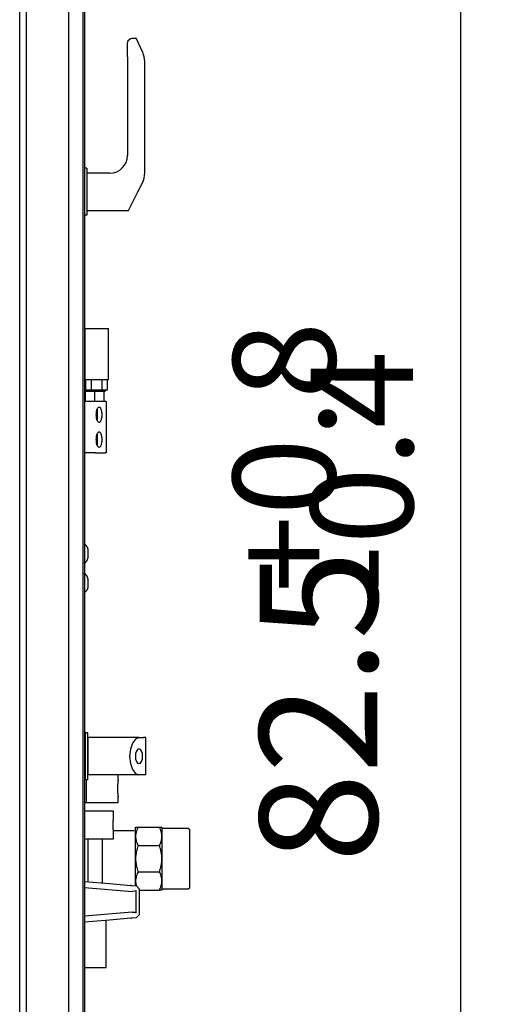
# Model space of a CAD drawing. Units: millimetres. Extents: x 71201 to 87219, y -14762 to -3678.
# Drawn here: x 79735 to 80063, y -6589 to -5916 of the extents above; entities that cross this region are included whole.
import ezdxf

# ---------------------------------------------------------------- set-up
doc = ezdxf.new("R2010")
doc.units = ezdxf.units.MM
doc.layers.add('1', color=7, linetype='Continuous')
doc.styles.add('CONVERTER_18', font='txt.shx', dxfattribs={"width": 0.9})
doc.dimstyles.new('ME10_DIM_16', dxfattribs={"dimtxt": 80.500081, "dimasz": 80.500081, "dimexe": 26.250026, "dimexo": 17.500018, "dimgap": 31.500032, "dimtad": 1, "dimdec": 1, "dimlfac": 0.03937, "dimdsep": 46, "dimtxsty": 'CONVERTER_18', "dimsah": 1, "dimcen": 0.09, "dimclrd": 6, "dimclre": 6, "dimclrt": 3, "dimadec": 0, "dimazin": 0, "dimtfac": 1, "dimtdec": 4, "dimtix": 1, "dimtmove": 0, "dimatfit": 3, "dimfxl": 1, "dimtolj": 1, "dimtzin": 0, "dimarcsym": 0})

# ---------------------------------------------------------------- blocks, each defined once
blk = doc.blocks.new('*D9')
at = {"layer": '1', "color": 6, "linetype": 'Continuous'}
for p, q in [((79765.26, -5367.13), (80062.88, -5367.13)), ((80036.63, -7461.75), (80036.63, -5367.13)), ((79780.37, -7461.75), (80062.88, -7461.75))]:
    blk.add_line(p, q, dxfattribs=at)
at = {"layer": '1', "color": 6}
for points in [[(80047.23, -5447.63), (80026.03, -5447.63), (80036.63, -5367.13)], [(80026.03, -7381.25), (80047.23, -7381.25), (80036.63, -7461.75)]]:
    blk.add_solid(points, dxfattribs=at)
at = {"layer": '1', "color": 3, "insert": (80004.72, -6492.16), "char_height": 80.5, "attachment_point": 7, "rotation": 90, "line_spacing_factor": 0.454545, "style": 'CONVERTER_18'}
blk.add_mtext('82.5', dxfattribs=at)

msp = doc.modelspace()

# ---------------------------------------------------------------- linework, layer by layer
at = {"color": 6, "linetype": 'Continuous'}
for p, q in [((79808.77, -5932.27), (79809.18, -5930.03)), ((79809.18, -5930.03), (79810.75, -5928.71)), ((79810.75, -5928.71), (79811.77, -5928.53)), ((79811.77, -5928.53), (79814.77, -5928.53)), ((79819.23, -5938.32), (79814.77, -5928.53)), ((79808.77, -5941.28), (79808.77, -5932.27)), ((79808.77, -5941.28), (79808.77, -6008.78)), ((79819.43, -5938.8), (79819.23, -5938.32)), ((79819.81, -5939.8), (79819.43, -5938.8)), ((79820.22, -5941.28), (79819.81, -5939.8)), ((79820.57, -5944.53), (79820.22, -5941.28)), ((79820.57, -6020.74), (79820.57, -5944.53)), ((79781.07, -6017.53), (79779.37, -6017.53)), ((79781.07, -6017.53), (79781.07, -6033.53)), ((79796.77, -6020.78), (79781.07, -6020.78)), ((79815.95, -6033.53), (79818.99, -6027.45)), ((79781.07, -6033.53), (79781.07, -6049.53)), ((79809.57, -6046.28), (79815.95, -6033.53)), ((79781.07, -6049.53), (79779.37, -6049.53)), ((79781.07, -6046.28), (79809.57, -6046.28)), ((79779.77, -6127.03), (79779.37, -6127.03)), ((79779.77, -6162.03), (79779.77, -6127.03)), ((79779.77, -6127.03), (79787.77, -6127.03)), ((79787.77, -6127.03), (79795.77, -6127.03)), ((79795.77, -6162.03), (79795.77, -6127.03)), ((79779.37, -6162.03), (79779.77, -6162.03)), ((79779.77, -6162.03), (79787.77, -6162.03)), ((79780.38, -6169.23), (79780.38, -6162.03)), ((79784.08, -6169.23), (79784.08, -6162.03)), ((79787.77, -6162.03), (79795.77, -6162.03)), ((79791.47, -6169.23), (79791.47, -6162.03)), ((79795.16, -6169.23), (79795.16, -6162.03)), ((79779.77, -6169.83), (79779.77, -6177.03)), ((79779.77, -6169.83), (79786.17, -6169.83)), ((79784.08, -6169.23), (79780.38, -6169.23)), ((79781.57, -6169.83), (79781.57, -6169.63)), ((79781.57, -6169.63), (79793.57, -6169.63)), ((79791.47, -6169.23), (79784.08, -6169.23)), ((79784.82, -6169.63), (79784.82, -6169.23)), ((79786.17, -6169.83), (79786.17, -6177.03)), ((79786.17, -6169.83), (79788.82, -6169.83)), ((79788.82, -6169.83), (79788.93, -6169.83)), ((79788.82, -6169.83), (79792.02, -6169.83)), ((79788.93, -6169.83), (79791.88, -6169.83)), ((79790.72, -6169.63), (79790.72, -6169.23)), ((79795.16, -6169.23), (79791.47, -6169.23)), ((79791.88, -6169.83), (79792.02, -6169.83)), ((79792.02, -6169.83), (79792.57, -6169.83)), ((79792.57, -6169.83), (79792.71, -6169.83)), ((79792.57, -6169.83), (79792.57, -6177.03)), ((79792.71, -6169.83), (79793.57, -6169.83)), ((79793.57, -6169.63), (79793.57, -6169.83)), ((79784.05, -6177.03), (79779.37, -6177.03)), ((79786.88, -6177.03), (79784.05, -6177.03)), ((79793.72, -6177.03), (79786.88, -6177.03)), ((79794.17, -6177.03), (79793.72, -6177.03)), ((79794.17, -6177.03), (79794.17, -6212.03)), ((79787.48, -6186.03), (79787.5, -6185.39)), ((79787.5, -6186.67), (79787.48, -6186.03)), ((79787.5, -6185.39), (79787.54, -6184.76)), ((79787.54, -6187.3), (79787.5, -6186.67)), ((79787.54, -6184.76), (79787.6, -6184.15)), ((79787.6, -6184.15), (79787.7, -6183.57)), ((79787.7, -6183.57), (79787.81, -6183.02)), ((79787.81, -6183.02), (79787.95, -6182.51)), ((79787.95, -6182.51), (79788.11, -6182.06)), ((79788.07, -6182.17), (79788.07, -6182.49)), ((79788.07, -6182.49), (79788.07, -6187.94)), ((79788.11, -6182.06), (79788.29, -6181.67)), ((79788.29, -6181.67), (79788.49, -6181.34)), ((79788.49, -6181.34), (79788.69, -6181.07)), ((79788.69, -6181.07), (79788.91, -6180.88)), ((79788.91, -6180.88), (79789.13, -6180.77)), ((79789.13, -6180.77), (79789.36, -6180.73)), ((79789.36, -6180.73), (79789.58, -6180.77)), ((79789.58, -6180.77), (79789.8, -6180.88)), ((79789.8, -6180.88), (79790.02, -6181.07)), ((79790.02, -6181.07), (79790.23, -6181.34)), ((79790.23, -6181.34), (79790.42, -6181.67)), ((79790.42, -6181.67), (79790.6, -6182.06)), ((79790.6, -6182.06), (79790.76, -6182.51)), ((79790.76, -6182.51), (79790.9, -6183.02)), ((79790.9, -6183.02), (79791.02, -6183.57)), ((79791.02, -6183.57), (79791.11, -6184.15)), ((79791.11, -6184.15), (79791.18, -6184.76)), ((79791.18, -6184.76), (79791.22, -6185.39)), ((79791.22, -6186.67), (79791.18, -6187.3)), ((79791.22, -6185.39), (79791.23, -6186.03)), ((79791.23, -6186.03), (79791.22, -6186.67)), ((79787.6, -6187.91), (79787.54, -6187.3)), ((79787.7, -6188.49), (79787.6, -6187.91)), ((79787.81, -6189.04), (79787.7, -6188.49)), ((79787.95, -6189.54), (79787.81, -6189.04)), ((79788.11, -6190), (79787.95, -6189.54)), ((79788.07, -6187.94), (79788.07, -6189.56)), ((79788.07, -6189.56), (79788.07, -6189.88)), ((79788.29, -6190.39), (79788.11, -6190)), ((79788.49, -6190.72), (79788.29, -6190.39)), ((79788.69, -6190.98), (79788.49, -6190.72)), ((79788.91, -6191.17), (79788.69, -6190.98)), ((79789.13, -6191.29), (79788.91, -6191.17)), ((79789.36, -6191.33), (79789.13, -6191.29)), ((79789.58, -6191.29), (79789.36, -6191.33)), ((79789.8, -6191.17), (79789.58, -6191.29)), ((79790.02, -6190.98), (79789.8, -6191.17)), ((79790.23, -6190.72), (79790.02, -6190.98)), ((79790.42, -6190.39), (79790.23, -6190.72)), ((79790.6, -6190), (79790.42, -6190.39)), ((79790.76, -6189.54), (79790.6, -6190)), ((79790.9, -6189.04), (79790.76, -6189.54)), ((79791.02, -6188.49), (79790.9, -6189.04)), ((79791.11, -6187.91), (79791.02, -6188.49)), ((79791.18, -6187.3), (79791.11, -6187.91)), ((79787.7, -6200.57), (79787.81, -6200.02)), ((79787.81, -6200.02), (79787.95, -6199.51)), ((79787.95, -6199.51), (79788.11, -6199.06)), ((79788.07, -6199.17), (79788.07, -6199.49)), ((79788.07, -6199.49), (79788.07, -6204.94)), ((79788.11, -6199.06), (79788.29, -6198.67)), ((79788.29, -6198.67), (79788.49, -6198.34)), ((79788.49, -6198.34), (79788.69, -6198.07)), ((79788.69, -6198.07), (79788.91, -6197.88)), ((79788.91, -6197.88), (79789.13, -6197.77)), ((79789.13, -6197.77), (79789.36, -6197.73)), ((79789.36, -6197.73), (79789.58, -6197.77)), ((79789.58, -6197.77), (79789.8, -6197.88)), ((79789.8, -6197.88), (79790.02, -6198.07)), ((79790.02, -6198.07), (79790.23, -6198.34)), ((79790.23, -6198.34), (79790.42, -6198.67)), ((79790.42, -6198.67), (79790.6, -6199.06)), ((79790.6, -6199.06), (79790.76, -6199.51)), ((79790.76, -6199.51), (79790.9, -6200.02)), ((79790.9, -6200.02), (79791.02, -6200.57)), ((79787.48, -6203.03), (79787.5, -6202.39)), ((79787.5, -6203.67), (79787.48, -6203.03)), ((79787.5, -6202.39), (79787.54, -6201.76)), ((79787.54, -6204.3), (79787.5, -6203.67)), ((79787.54, -6201.76), (79787.6, -6201.15)), ((79787.6, -6204.91), (79787.54, -6204.3)), ((79787.6, -6201.15), (79787.7, -6200.57)), ((79787.7, -6205.49), (79787.6, -6204.91)), ((79787.81, -6206.04), (79787.7, -6205.49)), ((79787.95, -6206.54), (79787.81, -6206.04)), ((79788.11, -6207), (79787.95, -6206.54)), ((79788.07, -6204.94), (79788.07, -6206.56)), ((79788.07, -6206.56), (79788.07, -6206.88)), ((79790.76, -6206.54), (79790.6, -6207)), ((79790.9, -6206.04), (79790.76, -6206.54)), ((79791.02, -6205.49), (79790.9, -6206.04)), ((79791.02, -6200.57), (79791.11, -6201.15)), ((79791.11, -6204.91), (79791.02, -6205.49)), ((79791.11, -6201.15), (79791.18, -6201.76)), ((79791.18, -6204.3), (79791.11, -6204.91)), ((79791.18, -6201.76), (79791.22, -6202.39)), ((79791.22, -6203.67), (79791.18, -6204.3)), ((79791.22, -6202.39), (79791.23, -6203.03)), ((79791.23, -6203.03), (79791.22, -6203.67)), ((79784.05, -6212.03), (79779.37, -6212.03)), ((79786.88, -6212.03), (79784.05, -6212.03)), ((79786.88, -6212.03), (79793.72, -6212.03)), ((79788.29, -6207.39), (79788.11, -6207)), ((79788.49, -6207.72), (79788.29, -6207.39)), ((79788.69, -6207.98), (79788.49, -6207.72)), ((79788.91, -6208.17), (79788.69, -6207.98)), ((79789.13, -6208.29), (79788.91, -6208.17)), ((79789.36, -6208.33), (79789.13, -6208.29)), ((79789.58, -6208.29), (79789.36, -6208.33)), ((79789.8, -6208.17), (79789.58, -6208.29)), ((79790.02, -6207.98), (79789.8, -6208.17)), ((79790.23, -6207.72), (79790.02, -6207.98)), ((79790.42, -6207.39), (79790.23, -6207.72)), ((79790.6, -6207), (79790.42, -6207.39)), ((79794.17, -6212.03), (79793.72, -6212.03)), ((79779.3, -6274.56), (79779.52, -6274.69)), ((79779.52, -6274.69), (79779.77, -6274.84)), ((79779.77, -6274.84), (79780, -6275.02)), ((79780, -6275.02), (79780.22, -6275.21)), ((79780.22, -6275.21), (79780.43, -6275.41)), ((79780.43, -6275.41), (79780.62, -6275.62)), ((79780.62, -6275.62), (79780.8, -6275.85)), ((79780.8, -6275.85), (79780.97, -6276.09)), ((79780.97, -6276.09), (79781.12, -6276.34)), ((79781.12, -6276.34), (79781.26, -6276.59)), ((79781.26, -6276.59), (79781.37, -6276.86)), ((79781.37, -6276.86), (79781.47, -6277.13)), ((79781.47, -6277.13), (79781.56, -6277.41)), ((79781.56, -6277.41), (79781.63, -6277.74)), ((79781.63, -6277.74), (79781.67, -6278.03)), ((79781.67, -6278.03), (79781.67, -6279.53)), ((79781.67, -6279.53), (79781.67, -6282.53)), ((79779.3, -6287.49), (79779.52, -6287.37)), ((79779.52, -6287.37), (79779.77, -6287.21)), ((79779.77, -6287.21), (79780, -6287.04)), ((79780, -6287.04), (79780.22, -6286.85)), ((79780.22, -6286.85), (79780.43, -6286.65)), ((79780.43, -6286.65), (79780.62, -6286.43)), ((79780.62, -6286.43), (79780.8, -6286.21)), ((79780.8, -6286.21), (79780.97, -6285.97)), ((79780.97, -6285.97), (79781.12, -6285.72)), ((79781.12, -6285.72), (79781.26, -6285.46)), ((79781.26, -6285.46), (79781.37, -6285.2)), ((79781.37, -6285.2), (79781.47, -6284.93)), ((79781.47, -6284.93), (79781.56, -6284.65)), ((79781.56, -6284.65), (79781.63, -6284.31)), ((79781.63, -6284.31), (79781.67, -6284.03)), ((79781.67, -6282.53), (79781.67, -6284.03)), ((79779.52, -6294.69), (79779.3, -6294.56)), ((79779.77, -6294.84), (79779.52, -6294.69)), ((79780, -6295.02), (79779.77, -6294.84)), ((79780.22, -6295.21), (79780, -6295.02)), ((79780.43, -6295.41), (79780.22, -6295.21)), ((79780.62, -6295.62), (79780.43, -6295.41)), ((79780.8, -6295.85), (79780.62, -6295.62)), ((79780.97, -6296.09), (79780.8, -6295.85)), ((79781.12, -6296.34), (79780.97, -6296.09)), ((79781.26, -6296.59), (79781.12, -6296.34)), ((79781.37, -6296.86), (79781.26, -6296.59)), ((79781.47, -6297.13), (79781.37, -6296.86)), ((79781.56, -6297.41), (79781.47, -6297.13)), ((79781.62, -6297.69), (79781.56, -6297.41)), ((79781.67, -6298.03), (79781.62, -6297.69)), ((79781.67, -6298.03), (79781.67, -6299.53)), ((79781.67, -6299.53), (79781.67, -6302.53)), ((79779.52, -6307.37), (79779.3, -6307.49)), ((79779.77, -6307.21), (79779.52, -6307.37)), ((79780, -6307.04), (79779.77, -6307.21)), ((79780.22, -6306.85), (79780, -6307.04)), ((79780.43, -6306.65), (79780.22, -6306.85)), ((79780.62, -6306.43), (79780.43, -6306.65)), ((79780.8, -6306.21), (79780.62, -6306.43)), ((79780.97, -6305.97), (79780.8, -6306.21)), ((79781.12, -6305.72), (79780.97, -6305.97)), ((79781.26, -6305.46), (79781.12, -6305.72)), ((79781.37, -6305.2), (79781.26, -6305.46)), ((79781.47, -6304.93), (79781.37, -6305.2)), ((79781.56, -6304.65), (79781.47, -6304.93)), ((79781.62, -6304.37), (79781.56, -6304.65)), ((79781.67, -6304.03), (79781.62, -6304.37)), ((79781.67, -6302.53), (79781.67, -6304.03)), ((79779.77, -6405.78), (79779.37, -6405.78)), ((79781.77, -6403.53), (79779.77, -6403.53)), ((79779.77, -6403.53), (79779.77, -6419.53)), ((79781.77, -6415.02), (79781.77, -6403.53)), ((79797.47, -6406.78), (79781.77, -6406.78)), ((79781.77, -6406.78), (79781.77, -6423.89)), ((79816.65, -6406.78), (79797.47, -6406.78)), ((79814.21, -6407.75), (79812.14, -6410.51)), ((79816.65, -6406.78), (79814.21, -6407.75)), ((79816.65, -6406.78), (79819.69, -6406.78)), ((79821.27, -6406.78), (79819.69, -6406.78)), ((79821.27, -6432.28), (79821.27, -6406.78)), ((79781.77, -6435.53), (79781.77, -6415.02)), ((79810.76, -6414.65), (79810.27, -6419.53)), ((79812.14, -6410.51), (79810.76, -6414.65)), ((79815.69, -6414.91), (79814.88, -6415.99)), ((79816.65, -6414.53), (79815.69, -6414.91)), ((79817.61, -6414.91), (79816.65, -6414.53)), ((79818.42, -6415.99), (79817.61, -6414.91)), ((79779.77, -6419.53), (79779.77, -6435.53)), ((79810.27, -6419.53), (79810.76, -6424.41)), ((79814.34, -6417.62), (79814.15, -6419.53)), ((79814.15, -6419.53), (79814.34, -6421.44)), ((79814.88, -6415.99), (79814.34, -6417.62)), ((79814.34, -6421.44), (79814.88, -6423.06)), ((79818.96, -6417.62), (79818.42, -6415.99)), ((79818.42, -6423.06), (79818.96, -6421.44)), ((79819.15, -6419.53), (79818.96, -6417.62)), ((79818.96, -6421.44), (79819.15, -6419.53)), ((79781.77, -6423.89), (79781.77, -6432.28)), ((79810.76, -6424.41), (79812.14, -6428.54)), ((79812.14, -6428.54), (79814.21, -6431.31)), ((79814.88, -6423.06), (79815.69, -6424.15)), ((79815.69, -6424.15), (79816.65, -6424.53)), ((79816.65, -6424.53), (79817.61, -6424.15)), ((79817.61, -6424.15), (79818.42, -6423.06)), ((79779.37, -6433.28), (79779.77, -6433.28)), ((79781.77, -6435.53), (79779.77, -6435.53)), ((79780.87, -6451.03), (79780.87, -6435.53)), ((79816.65, -6432.28), (79781.77, -6432.28)), ((79802.36, -6435.87), (79802.37, -6432.28)), ((79814.21, -6431.31), (79816.65, -6432.28)), ((79819.69, -6432.28), (79816.65, -6432.28)), ((79821.27, -6432.28), (79819.69, -6432.28)), ((79801.99, -6440.16), (79801.97, -6440.84)), ((79801.97, -6440.84), (79801.97, -6441.53)), ((79801.97, -6441.53), (79801.97, -6442.22)), ((79801.97, -6442.22), (79801.99, -6442.85)), ((79802.02, -6439.56), (79801.99, -6440.16)), ((79802.05, -6438.95), (79802.02, -6439.56)), ((79802.09, -6438.37), (79802.05, -6438.95)), ((79802.12, -6437.99), (79802.09, -6438.37)), ((79802.17, -6437.47), (79802.12, -6437.99)), ((79802.22, -6437.01), (79802.17, -6437.47)), ((79802.26, -6436.62), (79802.22, -6437.01)), ((79802.31, -6436.25), (79802.26, -6436.62)), ((79802.36, -6435.87), (79802.31, -6436.25)), ((79801.99, -6442.85), (79802, -6443.23)), ((79802, -6443.23), (79802.02, -6443.56)), ((79802.02, -6443.56), (79802.06, -6444.19)), ((79802.06, -6444.19), (79802.1, -6444.78)), ((79802.1, -6444.78), (79802.15, -6445.33)), ((79802.15, -6445.33), (79802.18, -6445.71)), ((79802.18, -6445.71), (79802.23, -6446.14)), ((79802.23, -6446.14), (79802.27, -6446.51)), ((79802.27, -6446.51), (79802.31, -6446.82)), ((79802.31, -6446.82), (79802.37, -6447.28)), ((79802.37, -6451.03), (79802.37, -6447.28)), ((79779.37, -6451.03), (79780.87, -6451.03)), ((79780.87, -6451.03), (79802.37, -6451.03)), ((79779.63, -6457.03), (79779.37, -6457.03)), ((79799.17, -6457.03), (79779.63, -6457.03)), ((79798.98, -6462.35), (79798.95, -6462.73)), ((79799.03, -6461.92), (79798.98, -6462.35)), ((79799.11, -6461.29), (79799.03, -6461.92)), ((79799.16, -6460.88), (79799.11, -6461.29)), ((79799.16, -6460.88), (79799.17, -6457.03)), ((79798.79, -6465.2), (79798.77, -6465.86)), ((79798.77, -6465.86), (79798.77, -6466.53)), ((79798.77, -6466.53), (79798.77, -6467.2)), ((79798.77, -6467.2), (79798.79, -6467.85)), ((79798.8, -6464.83), (79798.79, -6465.2)), ((79798.79, -6467.85), (79798.8, -6468.23)), ((79798.82, -6464.5), (79798.8, -6464.83)), ((79798.8, -6468.23), (79798.82, -6468.56)), ((79798.86, -6463.87), (79798.82, -6464.5)), ((79798.82, -6468.56), (79798.86, -6469.19)), ((79798.9, -6463.27), (79798.86, -6463.87)), ((79798.86, -6469.19), (79798.9, -6469.78)), ((79798.95, -6462.73), (79798.9, -6463.27)), ((79814.34, -6474.33), (79814.34, -6468.03)), ((79814.34, -6468.03), (79816.11, -6468.03)), ((79815.45, -6469.38), (79815.13, -6470.18)), ((79815.51, -6469.25), (79815.45, -6469.38)), ((79815.8, -6468.63), (79815.51, -6469.25)), ((79815.87, -6468.49), (79815.8, -6468.63)), ((79816.11, -6468.03), (79815.87, -6468.49)), ((79816.11, -6468.03), (79830.57, -6468.03)), ((79830.57, -6468.03), (79832.34, -6468.03)), ((79830.81, -6468.49), (79830.57, -6468.03)), ((79830.88, -6468.63), (79830.81, -6468.49)), ((79831.17, -6469.25), (79830.88, -6468.63)), ((79831.24, -6469.38), (79831.17, -6469.25)), ((79831.58, -6470.25), (79831.24, -6469.38)), ((79832.34, -6468.03), (79832.34, -6474.33)), ((79832.34, -6468.57), (79850.34, -6468.57)), ((79850.34, -6468.57), (79851.34, -6469.57)), ((79779.37, -6476.03), (79779.63, -6476.03)), ((79779.37, -6476.03), (79791.17, -6476.03)), ((79779.63, -6476.03), (79799.17, -6476.03)), ((79781.75, -6476.03), (79781.75, -6478.07)), ((79791.46, -6476.03), (79791.46, -6480.74)), ((79798.9, -6469.78), (79798.95, -6470.33)), ((79798.95, -6470.33), (79798.98, -6470.71)), ((79813.34, -6470.43), (79798.96, -6470.43)), ((79798.98, -6470.71), (79799.03, -6471.14)), ((79799.03, -6471.14), (79799.07, -6471.51)), ((79799.07, -6471.51), (79799.11, -6471.82)), ((79799.11, -6471.82), (79799.17, -6472.28)), ((79799.17, -6476.03), (79799.17, -6472.28)), ((79814.36, -6473.67), (79814.34, -6474.33)), ((79814.34, -6474.33), (79814.36, -6474.98)), ((79814.34, -6489.53), (79814.34, -6474.33)), ((79814.37, -6473.53), (79814.36, -6473.67)), ((79814.36, -6474.98), (79814.37, -6475.12)), ((79814.42, -6473.02), (79814.37, -6473.53)), ((79814.37, -6475.12), (79814.42, -6475.63)), ((79814.46, -6472.73), (79814.42, -6473.02)), ((79814.42, -6475.63), (79814.46, -6475.93)), ((79814.58, -6472.08), (79814.46, -6472.73)), ((79814.46, -6475.93), (79814.58, -6476.57)), ((79814.61, -6471.92), (79814.58, -6472.08)), ((79814.82, -6471.09), (79814.61, -6471.92)), ((79815.13, -6470.18), (79814.82, -6471.09)), ((79831.87, -6471.12), (79831.58, -6470.25)), ((79832.07, -6471.92), (79831.87, -6471.12)), ((79832.11, -6472.08), (79832.07, -6471.92)), ((79832.22, -6472.73), (79832.11, -6472.08)), ((79832.11, -6476.57), (79832.22, -6475.93)), ((79832.26, -6473.02), (79832.22, -6472.73)), ((79832.22, -6475.93), (79832.26, -6475.63)), ((79832.31, -6473.53), (79832.26, -6473.02)), ((79832.26, -6475.63), (79832.31, -6475.12)), ((79832.32, -6473.67), (79832.31, -6473.53)), ((79832.31, -6475.12), (79832.32, -6474.98)), ((79832.34, -6474.33), (79832.32, -6473.67)), ((79832.32, -6474.98), (79832.34, -6474.33)), ((79832.34, -6474.33), (79832.34, -6489.53)), ((79851.34, -6490.78), (79851.34, -6469.57)), ((79781.75, -6478.07), (79781.75, -6505.36)), ((79791.46, -6480.74), (79791.46, -6490.53)), ((79814.58, -6476.57), (79814.61, -6476.74)), ((79814.61, -6476.74), (79814.82, -6477.53)), ((79814.82, -6477.53), (79815.1, -6478.4)), ((79815.1, -6478.4), (79815.45, -6479.27)), ((79815.45, -6482.54), (79815.13, -6483.66)), ((79815.45, -6479.27), (79815.51, -6479.41)), ((79815.51, -6482.34), (79815.45, -6482.54)), ((79815.51, -6479.41), (79815.8, -6480.02)), ((79815.8, -6481.48), (79815.51, -6482.34)), ((79815.8, -6480.02), (79815.87, -6480.16)), ((79815.87, -6481.27), (79815.8, -6481.48)), ((79815.87, -6480.16), (79816.11, -6480.62)), ((79816.11, -6480.62), (79815.87, -6481.27)), ((79816.11, -6480.62), (79830.57, -6480.62)), ((79830.57, -6480.62), (79830.81, -6480.16)), ((79830.81, -6481.27), (79830.57, -6480.62)), ((79830.81, -6480.16), (79830.88, -6480.02)), ((79830.88, -6481.48), (79830.81, -6481.27)), ((79830.88, -6480.02), (79831.17, -6479.41)), ((79831.17, -6482.34), (79830.88, -6481.48)), ((79831.17, -6479.41), (79831.24, -6479.27)), ((79831.24, -6482.54), (79831.17, -6482.34)), ((79831.24, -6479.27), (79831.56, -6478.48)), ((79831.58, -6483.77), (79831.24, -6482.54)), ((79831.56, -6478.48), (79831.86, -6477.56)), ((79831.86, -6477.56), (79832.07, -6476.74)), ((79832.07, -6476.74), (79832.11, -6476.57)), ((79814.36, -6488.6), (79814.34, -6489.53)), ((79814.34, -6504.73), (79814.34, -6489.53)), ((79814.34, -6489.53), (79814.36, -6490.45)), ((79814.37, -6488.4), (79814.36, -6488.6)), ((79814.42, -6487.68), (79814.37, -6488.4)), ((79814.46, -6487.27), (79814.42, -6487.68)), ((79814.58, -6486.35), (79814.46, -6487.27)), ((79814.61, -6486.12), (79814.58, -6486.35)), ((79814.82, -6484.96), (79814.61, -6486.12)), ((79815.13, -6483.66), (79814.82, -6484.96)), ((79831.87, -6485), (79831.58, -6483.77)), ((79832.07, -6486.12), (79831.87, -6485)), ((79832.11, -6486.35), (79832.07, -6486.12)), ((79832.22, -6487.27), (79832.11, -6486.35)), ((79832.26, -6487.68), (79832.22, -6487.27)), ((79832.31, -6488.4), (79832.26, -6487.68)), ((79832.32, -6488.6), (79832.31, -6488.4)), ((79832.34, -6489.53), (79832.32, -6488.6)), ((79832.32, -6490.45), (79832.34, -6489.53)), ((79832.34, -6489.53), (79832.34, -6504.73)), ((79791.46, -6490.53), (79791.46, -6500.32)), ((79814.36, -6490.45), (79814.37, -6490.66)), ((79814.37, -6490.66), (79814.42, -6491.38)), ((79814.42, -6491.38), (79814.46, -6491.79)), ((79814.46, -6491.79), (79814.58, -6492.71)), ((79814.58, -6492.71), (79814.61, -6492.94)), ((79814.61, -6492.94), (79814.82, -6494.06)), ((79814.82, -6494.06), (79815.1, -6495.29)), ((79815.1, -6495.29), (79815.45, -6496.52)), ((79831.24, -6496.52), (79831.56, -6495.4)), ((79831.56, -6495.4), (79831.86, -6494.1)), ((79831.86, -6494.1), (79832.07, -6492.94)), ((79832.07, -6492.94), (79832.11, -6492.71)), ((79832.11, -6492.71), (79832.22, -6491.79)), ((79832.22, -6491.79), (79832.26, -6491.38)), ((79832.26, -6491.38), (79832.31, -6490.66)), ((79832.31, -6490.66), (79832.32, -6490.45)), ((79851.34, -6509.48), (79851.34, -6490.78)), ((79791.46, -6500.32), (79791.46, -6506.17)), ((79814.58, -6502.48), (79814.46, -6503.13)), ((79814.61, -6502.32), (79814.58, -6502.48)), ((79814.82, -6501.5), (79814.61, -6502.32)), ((79815.13, -6500.58), (79814.82, -6501.5)), ((79815.45, -6499.79), (79815.13, -6500.58)), ((79815.45, -6496.52), (79815.51, -6496.72)), ((79815.51, -6499.65), (79815.45, -6499.79)), ((79815.51, -6496.72), (79815.8, -6497.58)), ((79815.8, -6499.04), (79815.51, -6499.65)), ((79815.8, -6497.58), (79815.87, -6497.78)), ((79815.87, -6498.89), (79815.8, -6499.04)), ((79815.87, -6497.78), (79816.11, -6498.43)), ((79816.11, -6498.43), (79815.87, -6498.89)), ((79816.11, -6498.43), (79830.57, -6498.43)), ((79830.57, -6498.43), (79830.81, -6497.78)), ((79830.81, -6498.89), (79830.57, -6498.43)), ((79830.81, -6497.78), (79830.88, -6497.58)), ((79830.88, -6499.04), (79830.81, -6498.89)), ((79830.88, -6497.58), (79831.17, -6496.72)), ((79831.17, -6499.65), (79830.88, -6499.04)), ((79831.17, -6496.72), (79831.24, -6496.52)), ((79831.24, -6499.79), (79831.17, -6499.65)), ((79831.58, -6500.66), (79831.24, -6499.79)), ((79831.87, -6501.53), (79831.58, -6500.66)), ((79832.07, -6502.32), (79831.87, -6501.53)), ((79832.11, -6502.48), (79832.07, -6502.32)), ((79832.22, -6503.13), (79832.11, -6502.48)), ((79779.37, -6505.16), (79796.5, -6506.59)), ((79779.37, -6509.18), (79811.92, -6511.89)), ((79796.5, -6506.59), (79811.15, -6507.81)), ((79811.42, -6507.91), (79811.15, -6507.81)), ((79811.15, -6507.81), (79814.94, -6508.13)), ((79814.36, -6504.08), (79814.34, -6504.73)), ((79814.34, -6508.15), (79814.34, -6504.73)), ((79814.34, -6504.73), (79814.36, -6505.38)), ((79814.37, -6503.93), (79814.36, -6504.08)), ((79814.36, -6505.38), (79814.37, -6505.53)), ((79814.42, -6503.43), (79814.37, -6503.93)), ((79814.37, -6505.53), (79814.42, -6506.04)), ((79814.46, -6503.13), (79814.42, -6503.43)), ((79814.42, -6506.04), (79814.46, -6506.33)), ((79814.46, -6506.33), (79814.58, -6506.98)), ((79814.58, -6506.98), (79814.61, -6507.14)), ((79814.61, -6507.14), (79814.82, -6507.94)), ((79814.82, -6507.94), (79814.88, -6508.12)), ((79830.88, -6510.43), (79831.17, -6509.81)), ((79831.17, -6509.81), (79831.24, -6509.67)), ((79831.24, -6509.67), (79831.56, -6508.88)), ((79831.56, -6508.88), (79831.86, -6507.96)), ((79831.86, -6507.96), (79832.07, -6507.14)), ((79832.07, -6507.14), (79832.11, -6506.98)), ((79832.11, -6506.98), (79832.22, -6506.33)), ((79832.26, -6503.43), (79832.22, -6503.13)), ((79832.22, -6506.33), (79832.26, -6506.04)), ((79832.31, -6503.93), (79832.26, -6503.43)), ((79832.26, -6506.04), (79832.31, -6505.53)), ((79832.32, -6504.08), (79832.31, -6503.93)), ((79832.31, -6505.53), (79832.32, -6505.38)), ((79832.34, -6504.73), (79832.32, -6504.08)), ((79832.32, -6505.38), (79832.34, -6504.73)), ((79832.34, -6504.73), (79832.34, -6511.03)), ((79851.34, -6509.48), (79850.34, -6510.48)), ((79812.08, -6511.9), (79811.92, -6511.89)), ((79813.54, -6511.84), (79812.08, -6511.9)), ((79814.68, -6511.52), (79813.54, -6511.84)), ((79814.68, -6526.54), (79814.68, -6511.52)), ((79816.77, -6510.12), (79816.77, -6527.94)), ((79816.77, -6511.03), (79830.57, -6511.03)), ((79830.57, -6511.03), (79830.81, -6510.57)), ((79832.34, -6511.03), (79830.57, -6511.03)), ((79830.81, -6510.57), (79830.88, -6510.43)), ((79850.34, -6510.48), (79832.34, -6510.48)), ((79811.92, -6526.17), (79779.37, -6528.88)), ((79814.68, -6529.95), (79811.15, -6530.25)), ((79811.92, -6526.17), (79812.08, -6526.16)), ((79812.08, -6526.16), (79813.54, -6526.22)), ((79813.54, -6526.22), (79814.68, -6526.54)), ((79796.5, -6531.47), (79779.37, -6532.9)), ((79794.17, -6564.03), (79794.17, -6531.66)), ((79811.15, -6530.25), (79796.5, -6531.47)), ((79811.15, -6530.25), (79811.42, -6530.15)), ((79779.45, -6564.03), (79786.17, -6564.03)), ((79786.17, -6564.03), (79794.17, -6564.03))]:
    msp.add_line(p, q, dxfattribs=at)
for centre, radius, start in [((79796.77, -6008.78), 12, 270), ((79805.57, -6020.74), 15, 333.43495)]:
    msp.add_arc(centre, radius, start, 0, dxfattribs=at)
at = {"layer": '1', "color": 6, "linetype": 'Continuous'}
for p, q in [((79735.12, -7308.53), (79735.12, -5563.53)), ((79778.37, -5572.41), (79778.37, -7299.65)), ((79739.62, -5606.78), (79739.62, -7265.28)), ((79768.77, -7265.28), (79768.77, -5606.78)), ((79814.94, -6508.13), (79816.77, -6510.12)), ((79814.68, -6529.95), (79816.77, -6527.94))]:
    msp.add_line(p, q, dxfattribs=at)
at = {"layer": '1', "color": 3, "linetype": 'Continuous'}
msp.add_line((79779.37, -5573.07), (79779.37, -7298.99), dxfattribs=at)

# ---------------------------------------------------------------- texts
at = {"layer": '1', "color": 3, "insert": (80025.77, -6307.9), "char_height": 70, "attachment_point": 7, "rotation": 90, "line_spacing_factor": 0.454545, "style": 'CONVERTER_18'}
msp.add_mtext('+0.8\\P-0.4', dxfattribs=at)

# ---------------------------------------------------------------- dimensions: what is measured, and where the dimension line sits
at = {"layer": '1'}
dim = msp.add_linear_dim(base=(80036.63, -7461.75), p1=(79747.76, -5367.13), p2=(79762.87, -7461.75), angle=90, dimstyle='ME10_DIM_16', dxfattribs=at)
dim.commit()
dim.dimension.update_dxf_attribs({"geometry": '*D9', "text_midpoint": (79974.48, -6414.44), "text_rotation": 90})

doc.saveas('drawing.dxf')
